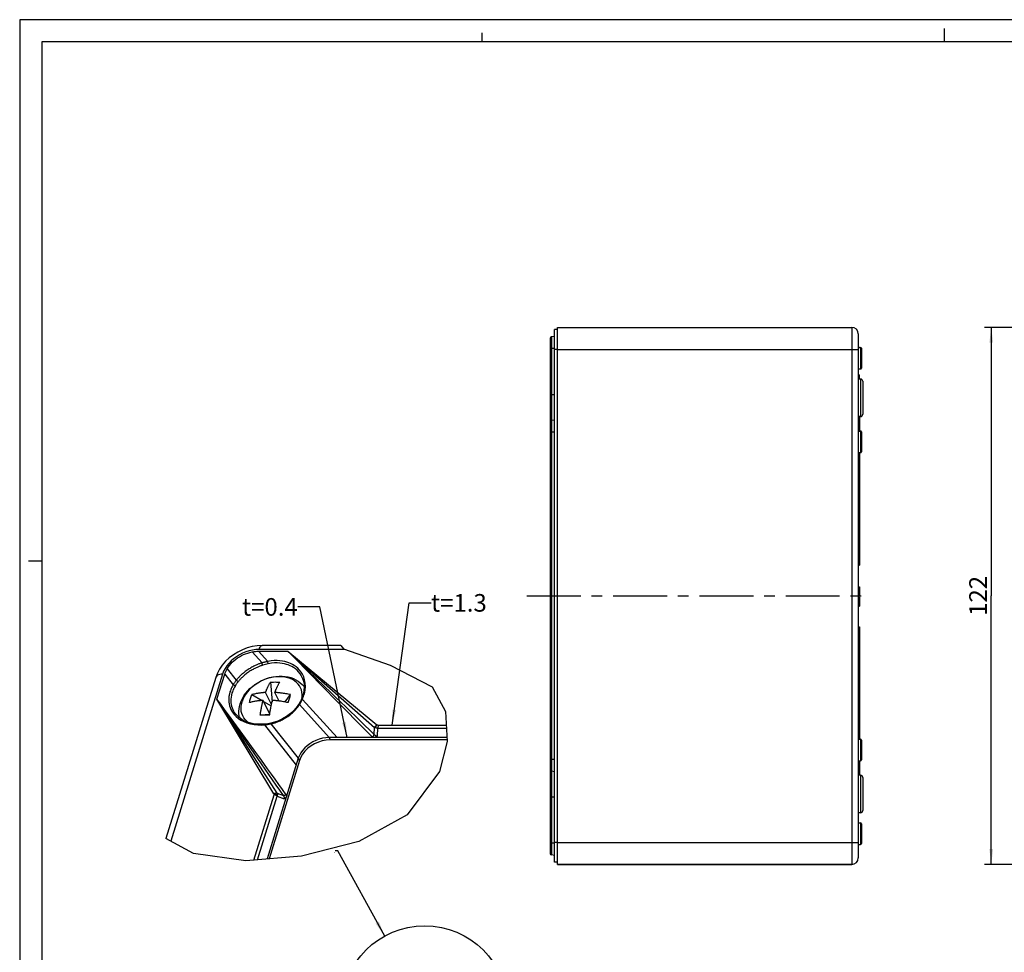
# Model space of a CAD drawing. Units: millimetres. Extents: x 0 to 594, y 0 to 420.
# Drawn here: x 0 to 224, y 208 to 420 of the extents above; entities that cross this region are included whole.
import ezdxf

# ---------------------------------------------------------------- set-up
doc = ezdxf.new("R2010")
doc.units = ezdxf.units.MM
doc.header["$LTSCALE"] = 32.67
doc.linetypes.add('CENTER', pattern=[0.6, 0.375, -0.075, 0.075, -0.075])
doc.layers.get('0').update_dxf_attribs({"linetype": 'CONTINUOUS'})
for name, color, linetype in [('BEZUGSACHSEN', 7, 'CONTINUOUS'), ('BG_STARTBEZUEGE', 7, 'CONTINUOUS'), ('RUNDUNGEN', 7, 'CONTINUOUS'), ('ZEICHNUNGSBEMASSUNGEN', 7, 'CONTINUOUS')]:
    doc.layers.add(name, color=color, linetype=linetype)
doc.styles.get("Standard").update_dxf_attribs({"font": 'txt', "width": 0.7})
doc.dimstyles.new('DIMSTYLE_3', dxfattribs={"dimtxt": 4, "dimasz": 3.5, "dimexe": 0.18, "dimexo": 0.0625, "dimgap": 0.09, "dimtad": 1, "dimdec": 3, "dimdsep": 46, "dimtxsty": 'STANDARD', "dimblk": '_FILLED', "dimblk1": '_FILLED', "dimblk2": '_FILLED', "dimcen": 0.09, "dimclrt": 5, "dimadec": 0, "dimazin": 0, "dimtp": 0.5, "dimtm": 0.5, "dimtfac": 1, "dimtdec": 3, "dimtofl": 0, "dimtmove": 0, "dimatfit": 3, "dimldrblk": '_FILLED', "dimfxl": 1, "dimtolj": 1, "dimarcsym": 0})
doc.dimstyles.get("Standard").update_dxf_attribs({"dimtxt": 2.5, "dimasz": 3.5, "dimexe": 0.18, "dimexo": 0.0625, "dimgap": 0.09, "dimtad": 1, "dimdec": 3, "dimdsep": 46, "dimtxsty": 'STANDARD', "dimblk": '_FILLED', "dimblk1": '_FILLED', "dimblk2": '_FILLED', "dimcen": 0.09, "dimclrt": 5, "dimadec": 0, "dimazin": 0, "dimtol": 1, "dimtp": 0.005, "dimtm": 0.005, "dimtfac": 1, "dimtdec": 3, "dimtofl": 0, "dimtmove": 0, "dimatfit": 3, "dimldrblk": '_FILLED', "dimfxl": 1, "dimtolj": 1, "dimarcsym": 0})

# ---------------------------------------------------------------- blocks, each defined once
blk = doc.blocks.new('_FILLED')
at = {"color": 0, "linetype": 'BYBLOCK'}
blk.add_solid([(0, 0), (-1, 0.125), (-1, -0.125)], dxfattribs=at)
blk = doc.blocks.new('*D4')
at = {"layer": 'ZEICHNUNGSBEMASSUNGEN', "color": 2, "linetype": 'CONTINUOUS'}
for p, q in [((250.38, 350.1), (219.15, 350.1)), ((220.65, 350.1), (220.65, 289.1)), ((220.65, 228.1), (220.65, 289.1)), ((251.47, 228.1), (219.15, 228.1))]:
    blk.add_line(p, q, dxfattribs=at)
at = {"layer": 'ZEICHNUNGSBEMASSUNGEN', "color": 2, "linetype": 'CONTINUOUS', "xscale": 3.5, "yscale": 3.5, "zscale": 3.5}
for p, rotation in [((220.65, 350.1), 90), ((220.65, 228.1), 270)]:
    blk.add_blockref('_FILLED', p, dxfattribs=dict(at, rotation=rotation))
at = {"layer": 'ZEICHNUNGSBEMASSUNGEN', "color": 5, "linetype": 'CONTINUOUS', "insert": (215.65, 289.1), "char_height": 4, "width": 8.5714, "attachment_point": 2, "rotation": 90, "line_spacing_factor": 0.9}
blk.add_mtext('122', dxfattribs=at)

msp = doc.modelspace()

# ---------------------------------------------------------------- linework, layer by layer
at = {"color": 2, "linetype": 'CONTINUOUS'}
for p, q in [((0, 420), (0, 0)), ((594, 420), (0, 420)), ((105, 415), (105, 417)), ((210, 415), (210, 418)), ((5, 297), (2, 297)), ((72.9214, 277.8309), (73.5093, 277.0478)), ((73.5093, 277.0478), (84.1039, 273.3956)), ((84.1039, 273.3956), (93.6908, 268.4386)), ((93.6908, 268.4386), (96.6896, 262.808)), ((96.6896, 262.808), (97.05, 255.9864)), ((97.05, 255.9864), (95.3382, 249.2184)), ((95.3382, 249.2184), (88.0273, 239.3681)), ((88.0273, 239.3681), (77.0092, 233.2773)), ((39.4651, 230.5987), (33.2216, 233.987)), ((77.0092, 233.2773), (64.0369, 229.9983)), ((51.3355, 228.9297), (39.4651, 230.5987)), ((64.0369, 229.9983), (51.3355, 228.9297))]:
    msp.add_line(p, q, dxfattribs=at)
at = {"color": 7, "linetype": 'CONTINUOUS'}
for p, q in [((5, 415), (5, 5)), ((589, 415), (5, 415)), ((121.4582, 228.5972), (121.4582, 349.5972)), ((122.1582, 349.5972), (121.4582, 349.5972)), ((122.1582, 228.0972), (122.1582, 350.0972)), ((120.4582, 347.5972), (120.4582, 230.5972)), ((121.4335, 348.0435), (120.7569, 347.9434)), ((190.4582, 345.616), (190.7582, 345.616)), ((190.4582, 345.5937), (190.7582, 345.5937)), ((190.7582, 345.616), (190.7582, 345.6126)), ((190.7582, 345.5937), (190.7582, 345.5472)), ((190.4582, 339.366), (190.6582, 339.366)), ((190.4582, 339.3472), (190.6582, 339.3472)), ((190.4582, 338.6819), (190.6582, 338.6819)), ((190.4582, 338.387), (190.6582, 338.387)), ((190.6582, 339.3472), (190.6582, 338.3472)), ((121.4582, 329.0472), (120.7569, 328.9434)), ((190.7582, 329.8472), (190.7582, 326.5472)), ((190.7582, 321.6472), (190.7582, 296.0972)), ((190.4582, 315.0972), (190.7582, 315.0972)), ((190.4582, 313.0972), (190.7582, 313.0972)), ((190.4582, 296.0972), (190.7582, 296.0972)), ((190.4582, 291.163), (190.7582, 291.163)), ((190.7582, 291.163), (190.7582, 289.1754)), ((190.4582, 289.1754), (190.7582, 289.1754)), ((190.4582, 288.8033), (190.7582, 288.8033)), ((190.7582, 288.8033), (190.7582, 286.7916)), ((190.4582, 286.7916), (190.7582, 286.7916)), ((190.4582, 282.0972), (190.7582, 282.0972)), ((190.7582, 282.0972), (190.7582, 256.5472)), ((72.9214, 277.8309), (55.0967, 277.8309)), ((54.2393, 276.5171), (60.9255, 276.5171)), ((44.8054, 265.6608), (46.5626, 271.3472)), ((44.5247, 270.5639), (33.2216, 233.987)), ((56.9485, 269.4906), (57.3086, 265.0066)), ((64.1829, 270.5099), (64.1713, 270.5363)), ((52.7494, 266.6627), (55.0434, 265.3369)), ((57.174, 264.4224), (55.8337, 267.1536)), ((58.9032, 265.2156), (57.9522, 267.1536)), ((60.2735, 265.0004), (61.5182, 266.6627)), ((64.3158, 266.4738), (64.1939, 266.1096)), ((64.3902, 266.734), (64.3158, 266.4738)), ((64.4408, 266.9368), (64.3901, 266.734)), ((56.7932, 262.2623), (55.277, 265.3519)), ((55.3797, 265.1426), (57.1142, 264.1401)), ((63.3284, 264.3937), (63.0282, 263.9651)), ((63.3284, 264.3937), (63.3285, 264.3938)), ((63.8417, 265.2876), (63.6565, 264.9356)), ((63.9589, 265.5344), (63.8417, 265.2876)), ((48.5446, 263.0036), (48.5496, 262.9944)), ((56.7813, 262.1749), (54.644, 262.0331)), ((56.0378, 262.032), (55.3338, 262.032)), ((56.7624, 262.0331), (56.0378, 262.032)), ((56.7624, 262.0331), (56.7882, 262.2271)), ((55.6662, 259.9611), (55.1682, 259.9286)), ((56.77, 260.118), (56.3414, 260.0432)), ((57.0643, 260.1797), (56.77, 260.118)), ((57.5505, 260.3011), (57.0643, 260.1797)), ((97.0011, 256.9117), (70.26, 256.9117)), ((97.0274, 256.4144), (70.504, 256.4144)), ((63.2812, 252.2118), (56.2133, 229.3401)), ((63.5252, 251.7145), (56.6216, 229.3744)), ((190.7582, 251.6472), (190.7582, 248.3472)), ((121.4582, 249.1472), (120.7569, 249.2509)), ((121.4335, 230.1508), (120.7569, 230.2509)), ((122.1582, 228.5972), (121.4582, 228.5972))]:
    msp.add_line(p, q, dxfattribs=at)
at = {"color": 9, "linetype": 'CONTINUOUS'}
for p, q in [((120.7569, 347.9434), (120.7569, 230.2509)), ((121.4582, 345.2972), (120.4582, 345.2972)), ((122.1582, 345.0972), (121.4582, 345.0972)), ((121.4582, 334.7972), (120.4582, 334.7972)), ((121.4582, 326.2972), (120.4582, 326.2972)), ((190.4582, 290.8582), (190.7582, 290.8582)), ((190.4582, 290.1692), (190.7582, 290.1692)), ((190.4582, 289.4778), (190.7582, 289.4778)), ((190.4582, 288.4973), (190.7582, 288.4973)), ((190.4582, 287.8263), (190.7582, 287.8263)), ((190.4582, 287.1109), (190.7582, 287.1109)), ((52.7844, 276.3759), (55.0341, 273.8702)), ((54.2393, 276.5171), (56.3457, 274.2056)), ((73.8717, 276.9228), (54.3646, 276.9228)), ((60.9255, 276.5171), (80.6038, 259.2319)), ((60.9255, 276.5171), (63.0288, 274.4906)), ((60.9255, 276.5171), (81.1482, 259.8242)), ((62.98, 274.4249), (65.086, 272.2774)), ((63.0288, 274.4906), (64.102, 273.4575)), ((46.0856, 271.3472), (34.351, 233.3741)), ((46.5626, 271.3472), (48.4766, 268.906)), ((47.0996, 272.5474), (49.1827, 269.9294)), ((64.7097, 270.0474), (64.4991, 270.704)), ((65.086, 272.2774), (69.3946, 267.8806)), ((64.6027, 268.5495), (64.396, 268.7229)), ((64.3292, 265.9069), (64.4498, 266.2219)), ((69.3946, 267.8806), (71.5684, 265.6638)), ((58.4564, 244.3164), (44.8054, 265.6608)), ((57.7091, 244.1604), (44.8054, 265.6608)), ((46.4598, 263.2576), (44.8054, 265.6608)), ((63.4693, 264.2982), (63.5365, 264.4003)), ((63.5365, 264.4003), (63.673, 264.6162)), ((63.5365, 264.4003), (70.26, 256.9117)), ((63.673, 264.6162), (63.7983, 264.825)), ((64.1093, 265.4108), (64.1941, 265.593)), ((64.1941, 265.593), (64.3292, 265.9069)), ((64.1941, 265.593), (72.1051, 256.9117)), ((48.1378, 260.818), (46.4598, 263.2576)), ((48.1821, 262.9138), (48.4535, 262.4957)), ((51.5331, 255.8794), (48.1378, 260.818)), ((49.8975, 261.6151), (49.9085, 261.4242)), ((54.8491, 259.765), (55.608, 259.8106)), ((55.608, 259.8106), (55.9554, 259.8462)), ((55.608, 259.8106), (62.7963, 250.6426)), ((55.9554, 259.8462), (56.3127, 259.8957)), ((57.0555, 260.0356), (63.2812, 252.2118)), ((81.4522, 259.7634), (96.8504, 259.7636)), ((80.4974, 257.6453), (80.6038, 259.2319)), ((81.2533, 257.2827), (81.3704, 259.0291)), ((81.3704, 259.0291), (96.8892, 259.0291)), ((53.2349, 253.4052), (51.5331, 255.8794)), ((70.26, 256.9117), (70.504, 256.4144)), ((54.9291, 250.9443), (53.2349, 253.4052)), ((63.2812, 252.2118), (63.5252, 251.7145)), ((121.4582, 251.8972), (120.4582, 251.8972)), ((53.201, 229.0866), (57.7842, 243.9187)), ((58.4564, 244.3164), (59.8877, 243.7654)), ((54.0189, 229.1554), (58.4884, 243.6189)), ((58.4884, 243.6189), (60.0639, 243.0123)), ((121.4582, 243.3972), (120.4582, 243.3972)), ((121.4582, 232.8972), (120.4582, 232.8972)), ((122.1582, 233.0972), (121.4582, 233.0972))]:
    msp.add_line(p, q, dxfattribs=at)
at = {"color": 7, "linetype": 'CONTINUOUS'}
for points in [[(55.0967, 277.8309), (53.9606, 277.7685), (52.8207, 277.5839), (51.6894, 277.2809), (50.5857, 276.8655), (49.5273, 276.3457), (48.528, 275.729), (47.6012, 275.0234), (46.7617, 274.2392), (46.0215, 273.3859), (45.3953, 272.4786), (44.8949, 271.5349), (44.5247, 270.5639)], [(47.0996, 272.5474), (47.3512, 272.94), (47.6339, 273.3206), (47.9485, 273.6902), (48.2919, 274.0456), (48.662, 274.3843), (49.0565, 274.7043), (49.4736, 275.0031), (49.9104, 275.2793), (50.3644, 275.5306), (50.8325, 275.7562), (51.3118, 275.9549), (51.799, 276.1252), (52.2894, 276.2653), (52.7844, 276.3759)], [(52.7844, 276.3759), (53.1524, 276.4376), (53.5176, 276.4816), (53.8798, 276.5082), (54.2393, 276.5171)], [(46.5626, 271.3472), (46.6667, 271.6502), (46.7909, 271.9512), (46.9352, 272.2502), (47.0996, 272.5474)], [(49.9442, 261.3985), (49.8537, 261.8182), (49.7924, 262.3461), (49.7814, 262.8885), (49.8223, 263.4417), (49.9163, 264.0025), (50.064, 264.5673), (50.2863, 265.1822), (50.5704, 265.7878), (50.9147, 266.3802), (51.3171, 266.9547), (51.7761, 267.5081), (52.2853, 268.0322), (52.8368, 268.5198), (53.4263, 268.9685), (54.048, 269.3749), (54.6976, 269.7371), (55.3704, 270.0528), (56.0613, 270.3199), (56.7654, 270.5365), (57.4769, 270.7006), (58.1911, 270.8109), (58.9009, 270.866), (59.599, 270.8654), (60.2815, 270.8092), (60.9461, 270.6971), (61.5812, 270.5311), (62.1747, 270.3164), (62.7313, 270.0535), (63.2534, 269.7413), (63.7314, 269.3851), (64.1578, 268.9931), (64.5349, 268.5655), (64.6074, 268.4632)], [(55.8337, 267.1536), (55.8596, 267.2239), (55.8872, 267.2979), (55.9167, 267.3758), (55.948, 267.4572), (55.981, 267.5415), (56.0157, 267.6286), (56.052, 267.718), (56.0898, 267.8095), (56.1293, 267.9032), (56.1705, 267.999), (56.2135, 268.0969), (56.2583, 268.1969), (56.3052, 268.299), (56.3541, 268.4031), (56.4051, 268.509), (56.4582, 268.6167), (56.5136, 268.7261), (56.5713, 268.8368), (56.6314, 268.9491), (56.6934, 269.0615), (56.7569, 269.1733), (56.8211, 269.283), (56.8849, 269.3885), (56.9485, 269.4906)], [(56.9485, 269.4906), (57.3003, 269.5181), (57.6522, 269.5345), (58.0038, 269.54), (58.3562, 269.5345), (58.7107, 269.5181), (59.0669, 269.4906)], [(57.9522, 267.1536), (57.978, 267.2239), (58.0056, 267.2979), (58.0352, 267.3758), (58.0665, 267.4572), (58.0995, 267.5415), (58.1342, 267.6286), (58.1704, 267.718), (58.2083, 267.8095), (58.2477, 267.9032), (58.2889, 267.999), (58.3319, 268.0969), (58.3768, 268.1969), (58.4236, 268.299), (58.4725, 268.4031), (58.5235, 268.509), (58.5767, 268.6167), (58.6321, 268.7261), (58.6897, 268.8368), (58.7498, 268.9491), (58.8118, 269.0615), (58.8754, 269.1733), (58.9396, 269.283), (59.0033, 269.3885), (59.0669, 269.4906)], [(64.1827, 270.5104), (64.2552, 270.3355), (64.4566, 269.7023), (64.5762, 269.0395), (64.6134, 268.3532), (64.568, 267.6499), (64.4408, 266.9368)], [(52.4296, 265.7859), (52.5018, 266.0099), (52.5792, 266.2307), (52.6618, 266.4483), (52.7494, 266.6627)], [(55.8337, 267.1536), (55.7214, 267.1468), (55.608, 267.1391), (55.4942, 267.1307), (55.3783, 267.1213), (55.2592, 267.1109), (55.1359, 267.0991), (55.0075, 267.0859), (54.8731, 267.0709), (54.7318, 267.0539), (54.5831, 267.0345), (54.4261, 267.0125), (54.2608, 266.9875), (54.0864, 266.959), (53.9044, 266.927), (53.7148, 266.8909), (53.5209, 266.8513), (53.3253, 266.8082), (53.1301, 266.7621), (52.9385, 266.7137), (52.7494, 266.6627)], [(61.5182, 266.6627), (61.2517, 266.7194), (60.9848, 266.773), (60.7154, 266.8237), (60.4498, 266.8707), (60.1925, 266.913), (59.9467, 266.9508), (59.7176, 266.9835), (59.5034, 267.0118), (59.3047, 267.0363), (59.1196, 267.0574), (58.9468, 267.0757), (58.7848, 267.0916), (58.6321, 267.1055), (58.4872, 267.1176), (58.3484, 267.1282), (58.2141, 267.1377), (58.0818, 267.1461), (57.9522, 267.1536)], [(64.1939, 266.1096), (64.0518, 265.7467), (63.9589, 265.5344)], [(52.1927, 264.8611), (52.244, 265.0965), (52.3006, 265.3291), (52.3625, 265.5589), (52.4296, 265.7859)], [(55.277, 265.3519), (55.1646, 265.3451), (55.0513, 265.3375), (54.9374, 265.3291), (54.8215, 265.3197), (54.7024, 265.3092), (54.5792, 265.2975), (54.4507, 265.2842), (54.3163, 265.2692), (54.175, 265.2522), (54.0263, 265.2329), (53.8693, 265.2109), (53.704, 265.1859), (53.5297, 265.1574), (53.3476, 265.1253), (53.158, 265.0893), (52.9641, 265.0497), (52.7685, 265.0066), (52.5733, 264.9605), (52.3817, 264.9121), (52.1927, 264.8611)], [(55.3338, 262.032), (54.644, 262.0331), (54.6698, 262.2271), (54.6973, 262.4235), (54.7267, 262.6239), (54.7574, 262.824), (54.7888, 263.0201), (54.8208, 263.2113), (54.8528, 263.3951), (54.8848, 263.5721), (54.9166, 263.7419), (54.9481, 263.9046), (54.9792, 264.0599), (55.0097, 264.208), (55.0395, 264.3487), (55.0687, 264.4829), (55.0973, 264.611), (55.1253, 264.7335), (55.1528, 264.8511), (55.1796, 264.9634), (55.2057, 265.07)], [(55.2057, 265.07), (55.2544, 265.2645), (55.277, 265.3519)], [(56.7882, 262.2271), (56.8158, 262.4235), (56.8452, 262.6239), (56.8758, 262.824), (56.9073, 263.0201), (56.9392, 263.2113), (56.9712, 263.3951), (57.0032, 263.5721), (57.0351, 263.7419), (57.0666, 263.9046), (57.0976, 264.0599), (57.1281, 264.208), (57.158, 264.3487), (57.1871, 264.4829), (57.2157, 264.611), (57.2437, 264.7335), (57.2713, 264.8511), (57.2981, 264.9634), (57.3241, 265.07)], [(57.3241, 265.07), (57.3729, 265.2645), (57.3954, 265.3519)], [(60.9615, 264.8611), (60.695, 264.9177), (60.428, 264.9713), (60.1586, 265.0221), (59.893, 265.069), (59.6358, 265.1114), (59.39, 265.1491), (59.1609, 265.1818), (58.9467, 265.2102), (58.748, 265.2347), (58.5628, 265.2558), (58.39, 265.2741), (58.228, 265.29), (58.0754, 265.3038), (57.9305, 265.3159), (57.7917, 265.3266), (57.6574, 265.336), (57.525, 265.3445), (57.3954, 265.3519)], [(63.0282, 263.9651), (62.3313, 263.1402), (61.5275, 262.3851), (60.6312, 261.7126), (59.6581, 261.1347), (58.6254, 260.6613), (57.5505, 260.3011)], [(63.6565, 264.9356), (63.4525, 264.5886), (63.3285, 264.3938)], [(55.1682, 259.9286), (54.1273, 259.9381), (53.1213, 260.0544), (52.1661, 260.2761), (51.2776, 260.5998), (50.4712, 261.0202), (49.7603, 261.5305), (49.1565, 262.1224), (48.6696, 262.7864), (48.5496, 262.9944)], [(56.3414, 260.0432), (55.9126, 259.9859), (55.6663, 259.9611)], [(81.2533, 257.2827), (81.0188, 257.1231), (80.7677, 257.0081), (80.5001, 256.9376), (80.2159, 256.9117)], [(70.26, 256.9117), (69.5284, 256.8719), (68.7794, 256.7516), (68.0221, 256.5503), (67.2805, 256.273), (66.5785, 255.9313), (65.9189, 255.5298), (65.3099, 255.0751), (64.7564, 254.5707), (64.2615, 254.0155), (63.8445, 253.427), (63.5169, 252.823), (63.2812, 252.2118)], [(70.504, 256.4144), (69.6106, 256.3541), (68.7252, 256.1844), (67.8371, 255.9012), (66.9783, 255.5168), (66.1715, 255.0371), (65.4344, 254.477), (64.7879, 253.8477), (64.2445, 253.1669), (63.8261, 252.4584), (63.5252, 251.7145)], [(60.6647, 243.7446), (60.5732, 243.5208), (60.4426, 243.3242), (60.2728, 243.1547), (60.0639, 243.0123)]]:
    msp.add_lwpolyline(points, dxfattribs=at)
at = {"color": 9, "linetype": 'CONTINUOUS'}
for points in [[(54.3646, 276.9228), (54.4633, 277.1957), (54.5773, 277.4261), (54.7037, 277.6084), (54.8396, 277.7384), (54.9818, 277.8127), (55.0967, 277.8309)], [(54.3646, 276.9228), (53.6168, 276.8873), (52.8653, 276.7835), (52.1052, 276.6103), (51.3512, 276.3713), (50.6137, 276.0684), (49.9014, 275.7065), (49.224, 275.2892), (48.5893, 274.8228), (48.0063, 274.3123), (47.4812, 273.7649), (47.0217, 273.1868), (46.6323, 272.586), (46.3212, 271.9741), (46.0856, 271.3472)], [(60.9255, 276.5171), (61.9463, 275.478), (62.98, 274.4249)], [(55.0341, 273.8702), (54.9074, 273.8294), (54.7748, 273.7851), (54.6363, 273.7371), (54.4919, 273.6852), (54.3419, 273.6291), (54.1863, 273.5687), (54.0252, 273.5036), (53.8589, 273.4337), (53.6876, 273.3588), (53.5111, 273.2784), (53.3294, 273.1924), (53.1415, 273.0996), (52.9466, 272.9992), (52.7435, 272.8902), (52.5304, 272.7706), (52.3099, 272.6411), (52.082, 272.5009), (51.8529, 272.3529), (51.6274, 272.2004), (51.4081, 272.0448), (51.1991, 271.8898), (50.9996, 271.7351), (50.8099, 271.5817), (50.6301, 271.4302), (50.4601, 271.2811), (50.3, 271.1352), (50.1498, 270.9931), (50.0093, 270.8554), (49.8786, 270.7227), (49.7568, 270.595), (49.6436, 270.4724), (49.5382, 270.3547), (49.4399, 270.2417), (49.3483, 270.1333), (49.2626, 270.0291), (49.1827, 269.9294), (49.0899, 269.8104), (49.0029, 269.6951), (48.9212, 269.5837), (48.8447, 269.476), (48.773, 269.372), (48.7058, 269.2718), (48.6428, 269.1751), (48.5838, 269.082), (48.5285, 268.9922), (48.4766, 268.906)], [(55.2011, 273.3583), (55.0794, 273.3189), (54.9521, 273.2762), (54.8191, 273.2298), (54.6805, 273.1798), (54.5366, 273.1257), (54.3873, 273.0675), (54.2328, 273.0049), (54.0732, 272.9376), (53.9089, 272.8656), (53.7395, 272.7884), (53.5653, 272.7056), (53.385, 272.6165), (53.1981, 272.5202), (53.0034, 272.4155), (52.799, 272.3006), (52.5875, 272.1763), (52.3689, 272.0418), (52.1492, 271.8999), (51.9328, 271.7535), (51.7225, 271.6043), (51.5219, 271.4556), (51.3305, 271.3073), (51.1485, 271.1602), (50.9759, 271.0149), (50.8127, 270.872), (50.6589, 270.7321), (50.5147, 270.5959), (50.3798, 270.4639), (50.2542, 270.3367), (50.1372, 270.2142), (50.0283, 270.0966), (49.9269, 269.9838), (49.8324, 269.8754), (49.7442, 269.7714), (49.6616, 269.6715), (49.5847, 269.5759)], [(56.3457, 274.2056), (56.1854, 274.1732), (56.0318, 274.1397), (55.8857, 274.1059), (55.7463, 274.072), (55.6135, 274.0379), (55.4868, 274.0039), (55.3659, 273.97), (55.2504, 273.9364), (55.1397, 273.903), (55.0341, 273.8702)], [(55.2011, 273.3583), (55.1686, 273.4292), (55.1354, 273.5129), (55.1036, 273.6045), (55.075, 273.6983), (55.0513, 273.7887), (55.0341, 273.8702)], [(64.4991, 270.704), (64.2266, 271.2915), (63.9069, 271.8096), (63.5507, 272.2639), (63.1692, 272.6586), (62.7701, 272.9985), (62.3643, 273.2875), (61.9503, 273.5328), (61.533, 273.7414), (61.1029, 273.9177), (60.656, 274.0689), (60.1801, 274.1933), (59.6623, 274.2945), (59.1005, 274.3644), (58.4869, 274.3992), (57.8239, 274.3896), (57.111, 274.3238), (56.3457, 274.2056)], [(56.4602, 273.6835), (56.4296, 273.7544), (56.4016, 273.8388), (56.3781, 273.9317), (56.3602, 274.0276), (56.3492, 274.1207), (56.3457, 274.2056)], [(64.1713, 270.5363), (63.9974, 270.8902), (63.6909, 271.387), (63.3502, 271.8223), (62.9848, 272.2007), (62.6032, 272.5264), (62.2142, 272.8031), (61.8188, 273.0386), (61.419, 273.2378), (61.0083, 273.4075), (60.5804, 273.5515), (60.1258, 273.6717), (59.6308, 273.7682), (59.0935, 273.8357), (58.5074, 273.8688), (57.873, 273.8599), (57.1891, 273.8006), (56.4602, 273.6835)], [(64.102, 273.4575), (70.7191, 267.092), (71.8329, 266.0198), (72.9445, 264.9491), (74.0519, 263.8817), (75.1532, 262.8193), (76.2463, 261.7637), (77.3292, 260.7167), (78.4, 259.6801), (79.4558, 258.6566), (80.4974, 257.6453)], [(46.0856, 271.3472), (45.7524, 271.3292), (45.4449, 271.2758), (45.1704, 271.1881), (44.9356, 271.0684), (44.7462, 270.9194), (44.6066, 270.7448), (44.5247, 270.5639)], [(64.106, 265.8851), (64.142, 266.1524), (64.1499, 266.6961), (64.0909, 267.2239), (63.9657, 267.7306), (63.7755, 268.2114), (63.522, 268.6616), (63.2077, 269.0769), (62.8357, 269.4534), (62.4095, 269.7873), (61.9332, 270.0754), (61.4115, 270.3151), (60.8493, 270.5039), (60.252, 270.6401), (59.6255, 270.7224), (58.9757, 270.7499), (58.3089, 270.7224), (57.6315, 270.6401), (56.9501, 270.5039), (56.2712, 270.3151), (55.6014, 270.0754), (54.947, 269.7873), (54.3144, 269.4534), (53.7097, 269.0769), (53.1388, 268.6616), (52.607, 268.2114), (52.1196, 267.7306), (51.6813, 267.2239), (51.2961, 266.6961), (50.968, 266.1524), (50.6999, 265.598), (50.4946, 265.0381)], [(48.4766, 268.906), (48.3183, 268.6277), (48.1759, 268.3544), (48.0497, 268.0855), (47.9385, 267.8215), (47.8411, 267.5631), (47.7577, 267.3098), (47.6216, 266.78), (47.5306, 266.2806), (47.4873, 265.8134), (47.4834, 265.3713), (47.5111, 264.9516), (47.5725, 264.5447), (47.6646, 264.1415), (47.794, 263.7385), (47.9642, 263.328), (48.1821, 262.9138)], [(48.9037, 268.5944), (48.752, 268.3289), (48.6161, 268.0674), (48.4954, 267.8104), (48.389, 267.5581), (48.2962, 267.3109), (48.2161, 267.069)], [(48.9037, 268.5944), (48.8626, 268.6583), (48.8042, 268.7221), (48.7318, 268.7822), (48.6497, 268.8348), (48.563, 268.8769), (48.4766, 268.906)], [(49.5847, 269.5759), (49.4954, 269.4618), (49.4116, 269.3512), (49.333, 269.2444), (49.2593, 269.1411), (49.1901, 269.0415), (49.1252, 268.9453), (49.0644, 268.8526), (49.0074, 268.7632), (48.9538, 268.6772), (48.9037, 268.5944)], [(49.5847, 269.5759), (49.5443, 269.6415), (49.4881, 269.7097), (49.4195, 269.7765), (49.3426, 269.8377), (49.262, 269.8898), (49.1827, 269.9294)], [(64.6478, 266.8553), (64.8196, 267.7065), (64.8838, 268.5222), (64.8419, 269.3112), (64.7097, 270.0474)], [(48.2161, 267.069), (48.0831, 266.5635), (47.9992, 266.0849), (47.9585, 265.6379), (47.9542, 265.2151), (47.9819, 264.8138), (48.0398, 264.4242), (48.1289, 264.0387), (48.2522, 263.6525), (48.4155, 263.2597), (48.5446, 263.0036)], [(64.4498, 266.2219), (64.556, 266.538), (64.6478, 266.8553)], [(51.8553, 255.9537), (47.4118, 262.0682), (46.5355, 263.275), (45.6669, 264.4723), (44.8054, 265.6608)], [(51.9084, 260.37), (51.5856, 260.6229), (51.2136, 260.9993), (50.8993, 261.4146), (50.6458, 261.8648), (50.4555, 262.3456), (50.3303, 262.8523), (50.2714, 263.3801), (50.2793, 263.9238), (50.3539, 264.4783), (50.4946, 265.0381)], [(57.0555, 260.0356), (57.1954, 260.0673), (57.341, 260.103), (57.4928, 260.1423), (57.6506, 260.1858), (57.8147, 260.2338), (57.9851, 260.2867), (58.1623, 260.345), (58.3465, 260.4093), (58.5379, 260.4799), (58.7365, 260.5577), (58.9422, 260.6428), (59.1553, 260.7363), (59.3754, 260.8383), (59.6045, 260.9513), (59.8464, 261.0778), (60.0971, 261.2168), (60.356, 261.3706), (60.6152, 261.5328), (60.8653, 261.7005), (61.1055, 261.8704), (61.3301, 262.0389), (61.5416, 262.2066), (61.7408, 262.3727), (61.9278, 262.5368), (62.1032, 262.6981), (62.2673, 262.8562), (62.4205, 263.0104), (62.5632, 263.1605), (62.6961, 263.306), (62.8196, 263.447), (62.9344, 263.5832), (63.0411, 263.7146), (63.1402, 263.8412), (63.232, 263.9629), (63.3173, 264.0797), (63.3961, 264.1916), (63.4693, 264.2982)], [(63.3285, 264.3938), (63.3474, 264.4116), (63.3935, 264.4248)], [(63.3935, 264.4248), (63.458, 264.421), (63.5365, 264.4003)], [(63.7983, 264.825), (63.9119, 265.0269), (64.0151, 265.2222), (64.1093, 265.4108)], [(63.9589, 265.5344), (63.9868, 265.568), (64.0385, 265.5914), (64.1091, 265.5999), (64.1941, 265.593)], [(71.5684, 265.6638), (72.6539, 264.558), (73.7361, 263.4565), (74.813, 262.3613), (75.883, 261.2746), (76.9443, 260.1984), (77.9948, 259.1345), (79.0319, 258.086), (80.0566, 257.0519), (80.0943, 257.0152), (80.1334, 256.9795), (80.1741, 256.9451), (80.2163, 256.9117)], [(48.4535, 262.4957), (48.7861, 262.0792), (49.1882, 261.6671), (49.6652, 261.269), (50.2254, 260.8929), (50.8706, 260.5505)], [(50.8706, 260.5505), (51.6239, 260.2518), (52.4313, 260.0154), (53.2499, 259.8637), (54.0665, 259.7834), (54.8491, 259.765)], [(55.6662, 259.9611), (55.6571, 259.9582), (55.636, 259.9326), (55.6192, 259.8823), (55.608, 259.8106)], [(56.3127, 259.8957), (56.6795, 259.959), (57.0555, 260.0356)], [(57.0643, 260.1797), (57.0607, 260.1778), (57.0522, 260.1542), (57.0504, 260.1057), (57.0555, 260.0356)], [(80.6038, 259.2319), (80.6657, 259.323), (80.739, 259.4216), (80.8248, 259.5261), (80.9227, 259.6312), (81.031, 259.7313), (81.1483, 259.8242)], [(81.1482, 259.8242), (81.0669, 259.7297), (80.9923, 259.6261), (80.9258, 259.5154), (80.8686, 259.3994), (80.8217, 259.2802), (80.786, 259.16)], [(81.1482, 259.8242), (81.1943, 259.805), (81.2423, 259.7894), (81.2921, 259.7771), (81.3437, 259.7686), (81.3971, 259.764), (81.4522, 259.7634)], [(81.4527, 259.7651), (81.4235, 259.6564), (81.4003, 259.5398), (81.3833, 259.418), (81.3727, 259.2916), (81.3684, 259.1611), (81.3709, 259.0291)], [(80.0566, 257.0519), (80.1528, 257.136), (80.2418, 257.2282), (80.3221, 257.327), (80.3922, 257.4306), (80.451, 257.5374), (80.4974, 257.6453)], [(80.4974, 257.6453), (80.5369, 257.5951), (80.5788, 257.548), (80.6232, 257.5039), (80.67, 257.4632), (80.7192, 257.426), (80.7707, 257.3926), (80.8245, 257.3632), (80.8805, 257.338), (80.9386, 257.3172), (80.9986, 257.3009), (81.0602, 257.2893), (81.1234, 257.2824), (81.1878, 257.2802), (81.2533, 257.2827)], [(81.3703, 259.0335), (81.2627, 259.043), (81.1586, 259.0572), (81.0583, 259.0762), (80.9624, 259.0998), (80.8716, 259.1277), (80.786, 259.16), (80.7684, 259.169), (80.7457, 259.1794), (80.7185, 259.1913), (80.6859, 259.2042), (80.6473, 259.2177), (80.6038, 259.2319)], [(60.6646, 243.7443), (60.6401, 243.7895), (60.614, 243.8339), (60.5862, 243.8772), (60.5569, 243.9195), (59.7231, 245.0806), (58.8791, 246.2537), (58.0242, 247.4396), (57.1603, 248.6362), (56.2886, 249.8418), (55.4102, 251.0551), (54.5265, 252.2743), (53.6386, 253.4982), (51.8553, 255.9537)], [(59.8877, 243.7654), (59.0795, 244.9323), (58.2635, 246.1119), (57.4392, 247.3049), (56.608, 248.509), (55.771, 249.7227), (54.9291, 250.9443)], [(57.7091, 244.1604), (57.7282, 244.1221), (57.7447, 244.0832), (57.7587, 244.0435), (57.77, 244.003), (57.7785, 243.9613), (57.7842, 243.9187)], [(57.7111, 244.1615), (57.8344, 244.2215), (57.962, 244.2692), (58.092, 244.3033), (58.2202, 244.3224), (58.3425, 244.3263), (58.4571, 244.3153)], [(58.5111, 243.8563), (58.3975, 243.9018), (58.2778, 243.9338), (58.1544, 243.9517), (58.0294, 243.9552), (57.9053, 243.9441), (57.7842, 243.9187)], [(58.488, 243.6175), (58.4156, 243.6831), (58.3369, 243.7392), (58.2521, 243.7835), (58.1632, 243.8206), (58.0736, 243.8554), (57.981, 243.8846), (57.8838, 243.9059), (57.7842, 243.9187)], [(58.4605, 244.3156), (58.4859, 244.2468), (58.5048, 244.1745), (58.5172, 244.0987), (58.5225, 244.02), (58.5204, 243.9391), (58.5111, 243.8563)], [(58.5111, 243.8563), (58.5081, 243.8368), (58.5053, 243.8154), (58.5023, 243.7924), (58.4995, 243.7666), (58.4971, 243.7371)], [(60.5569, 243.9195), (60.4442, 243.8629), (60.3293, 243.8178), (60.2143, 243.7851), (60.1011, 243.7653), (59.9916, 243.7586), (59.8877, 243.7654)], [(60.0639, 243.0123), (60.0831, 243.0669), (60.0972, 243.1219), (60.1062, 243.1774), (60.11, 243.2332), (60.1087, 243.289), (60.1024, 243.3446), (60.091, 243.3999), (60.0749, 243.4546), (60.054, 243.5087), (60.0288, 243.5621), (59.9993, 243.6145), (59.9659, 243.6659), (59.9286, 243.7161), (59.8877, 243.7654)], [(58.4971, 243.7371), (58.4919, 243.6637), (58.4884, 243.6189)]]:
    msp.add_lwpolyline(points, dxfattribs=at)
at = {"color": 2, "linetype": 'CONTINUOUS'}
msp.add_circle((91.9706, 195.3607), 18.8072, dxfattribs=at)
at = {"color": 7, "linetype": 'CONTINUOUS'}
for centre, radius, start, end in [((120.8082, 347.5972), 0.35, 98.417669, 180), ((120.8082, 328.5972), 0.35, 98.417669, 180), ((22.4971, 277.7721), 40.5717, 342.816446, 344.108198), ((14.9312, 280.1185), 48.4931, 341.661465, 342.80891), ((120.8082, 249.5972), 0.35, 180, 261.582331), ((120.8082, 230.5972), 0.35, 180, 261.582331)]:
    msp.add_arc(centre, radius, start, end, dxfattribs=at)
at = {"color": 9, "linetype": 'CONTINUOUS'}
msp.add_arc((58.7519, 262.2077), 11.7024, 101.293569, 107.6638, dxfattribs=at)
at = {"layer": 'BEZUGSACHSEN', "color": 7, "linetype": 'CONTINUOUS'}
for p, q in [((190.4582, 345.5472), (190.9582, 345.5472)), ((190.4582, 340.6472), (190.9582, 340.6472)), ((190.9582, 338.3472), (190.4582, 338.3472)), ((190.9582, 329.8472), (190.4582, 329.8472)), ((190.4582, 326.5472), (190.9582, 326.5472)), ((190.4582, 321.6472), (190.9582, 321.6472)), ((190.4582, 256.5472), (190.9582, 256.5472)), ((190.4582, 251.6472), (190.9582, 251.6472)), ((190.9582, 248.3472), (190.4582, 248.3472)), ((190.9582, 239.8472), (190.4582, 239.8472)), ((190.4582, 237.5472), (190.9582, 237.5472)), ((190.4582, 232.6472), (190.9582, 232.6472)), ((188.9582, 228.0972), (122.1582, 228.0972))]:
    msp.add_line(p, q, dxfattribs=at)
at = {"layer": 'BG_STARTBEZUEGE', "color": 7, "linetype": 'CENTER'}
msp.add_line((115.1671, 289.0972), (192.4582, 289.0972), dxfattribs=at)
at = {"layer": 'RUNDUNGEN', "color": 7, "linetype": 'CONTINUOUS'}
for p, q in [((122.1582, 350.0972), (188.9582, 350.0972)), ((190.4582, 348.5972), (190.4582, 229.5972)), ((190.4582, 345.5472), (190.9582, 345.5472)), ((191.1582, 345.3472), (191.1582, 340.8472)), ((190.4582, 340.6472), (190.9582, 340.6472)), ((190.9582, 338.3472), (190.4582, 338.3472)), ((191.4582, 337.8472), (191.4582, 330.3472)), ((190.9582, 329.8472), (190.4582, 329.8472)), ((190.4582, 326.5472), (190.9582, 326.5472)), ((191.1582, 326.3472), (191.1582, 321.8472)), ((190.4582, 321.6472), (190.9582, 321.6472)), ((190.4582, 256.5472), (190.9582, 256.5472)), ((191.1582, 256.3472), (191.1582, 251.8472)), ((190.4582, 251.6472), (190.9582, 251.6472)), ((190.9582, 248.3472), (190.4582, 248.3472)), ((191.4582, 247.8472), (191.4582, 240.3472)), ((190.9582, 239.8472), (190.4582, 239.8472)), ((190.4582, 237.5472), (190.9582, 237.5472)), ((191.1582, 237.3472), (191.1582, 232.8472)), ((190.4582, 232.6472), (190.9582, 232.6472)), ((122.1582, 228.0972), (188.9582, 228.0972))]:
    msp.add_line(p, q, dxfattribs=at)
at = {"layer": 'RUNDUNGEN', "color": 9, "linetype": 'CONTINUOUS'}
for p, q in [((188.9582, 350.0972), (188.9582, 228.0972)), ((122.1582, 345.0972), (190.4582, 345.0972)), ((190.9582, 345.5472), (190.9582, 340.6472)), ((190.9582, 338.3472), (190.9582, 329.8472)), ((190.9582, 326.5472), (190.9582, 321.6472)), ((190.9582, 256.5472), (190.9582, 251.6472)), ((190.9582, 248.3472), (190.9582, 239.8472)), ((190.9582, 237.5472), (190.9582, 232.6472)), ((122.1582, 233.0972), (190.4582, 233.0972))]:
    msp.add_line(p, q, dxfattribs=at)
at = {"layer": 'RUNDUNGEN', "color": 7, "linetype": 'CONTINUOUS'}
for centre, radius, start, end in [((188.9582, 348.5972), 1.5, 0, 90), ((190.9582, 345.3472), 0.2, 0, 90), ((190.9582, 340.8472), 0.2, 270, 360), ((190.9582, 337.8472), 0.5, 0, 90), ((190.9582, 330.3472), 0.5, 270, 360), ((190.9582, 326.3472), 0.2, 0, 90), ((190.9582, 321.8472), 0.2, 270, 360), ((190.9582, 256.3472), 0.2, 0, 90), ((190.9582, 251.8472), 0.2, 270, 360), ((190.9582, 247.8472), 0.5, 0, 90), ((190.9582, 240.3472), 0.5, 270, 360), ((190.9582, 237.3472), 0.2, 0, 90), ((190.9582, 232.8472), 0.2, 270, 360), ((188.9582, 229.5972), 1.5, 270, 360)]:
    msp.add_arc(centre, radius, start, end, dxfattribs=at)

# ---------------------------------------------------------------- texts
at = {"color": 5, "linetype": 'CONTINUOUS', "line_spacing_factor": 0.9}
for s, insert, char_height, width, attachment_point in [('t=0.4', (63.1562, 288.5995), 4, 13.714286, 3), ('t=1.3', (93.4188, 289.5176), 4, 12.571429, 1), ('.', (71.6402, 231.6711), 1, 0.571429, 3)]:
    msp.add_mtext(s, dxfattribs=dict(at, insert=insert, char_height=char_height, width=width, attachment_point=attachment_point))

# ---------------------------------------------------------------- dimensions: what is measured, and where the dimension line sits
at = {"layer": 'ZEICHNUNGSBEMASSUNGEN', "color": 2, "linetype": 'CONTINUOUS'}
dim = msp.add_linear_dim(base=(220.6514, 350.0972), p1=(251.4684, 228.0972), p2=(250.3792, 350.0972), angle=90, dimstyle='DIMSTYLE_3', dxfattribs=at)
dim.commit()
dim.dimension.update_dxf_attribs({"geometry": '*D4', "text_midpoint": (219.5718, 285.2658), "dimtype": 160})

# ---------------------------------------------------------------- leaders
at = {"color": 2, "linetype": 'CONTINUOUS'}
for points in [[(74.3726, 256.9117), (68.1562, 286.5995), (63.1562, 286.5995)], [(84.562, 259.7634), (88.4188, 287.5176), (93.4188, 287.5176)], [(82.891, 211.831), (72.2292, 231.1711), (71.6402, 231.1711)]]:
    msp.add_leader(points, dimstyle='STANDARD', override={"dimtad": 0}, dxfattribs=at)

doc.saveas('drawing.dxf')
